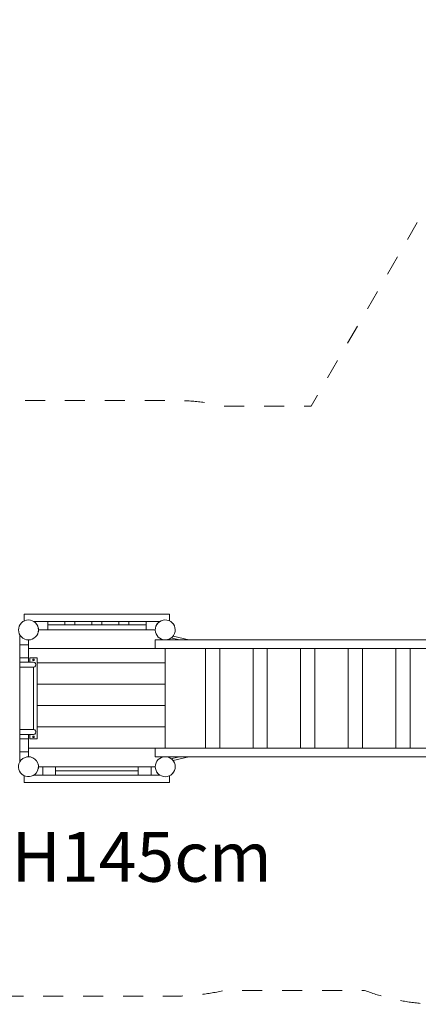
# Model space of a CAD drawing. Units: millimetres. Extents: x 353164 to 366442, y -1259446 to -1248643.
# Drawn here: x 359207 to 362005, y -1259246 to -1252336 of the extents above; entities that cross this region are included whole.
import ezdxf

# ---------------------------------------------------------------- set-up
doc = ezdxf.new("R2010")
doc.units = ezdxf.units.MM
doc.header["$LTSCALE"] = 200
doc.linetypes.add('CADWORK_3', pattern=[4, 2, -2])
doc.layers.add('Ech.1_200', color=7, linetype='Continuous')
doc.styles.add('vagrounded lt-', font='txt', dxfattribs={"height": 1})

msp = doc.modelspace()

# ---------------------------------------------------------------- linework, layer by layer
at = {"layer": 'Ech.1_200', "color": 225, "linetype": 'Continuous', "lineweight": 18}
for p, q in [((360258.6, -1256508.9), (359238.6, -1256508.9)), ((359238.6, -1256508.9), (359238.6, -1256555.7)), ((360258.6, -1256555.7), (360258.6, -1256508.9)), ((359224, -1256564.5), (359214.1, -1256574.4)), ((359214.1, -1256574.4), (359214.4, -1256574.6)), ((359224.3, -1256564.7), (359224, -1256564.5)), ((360192.5, -1256558.9), (359304.6, -1256558.9)), ((359403.6, -1256582.9), (359403.6, -1256558.9)), ((359523.6, -1256582.9), (359403.6, -1256582.9)), ((359403.6, -1256582.9), (359403.6, -1256618.9)), ((359523.6, -1256558.9), (359523.6, -1256582.9)), ((359593.6, -1256582.9), (359523.6, -1256582.9)), ((359593.6, -1256582.9), (359593.6, -1256558.9)), ((359713.6, -1256582.9), (359593.6, -1256582.9)), ((359713.6, -1256558.9), (359713.6, -1256582.9)), ((359783.6, -1256582.9), (359713.6, -1256582.9)), ((359783.6, -1256582.9), (359783.6, -1256558.9)), ((359903.6, -1256582.9), (359783.6, -1256582.9)), ((359903.6, -1256558.9), (359903.6, -1256582.9)), ((359973.6, -1256582.9), (359903.6, -1256582.9)), ((359973.6, -1256582.9), (359973.6, -1256558.9)), ((360093.6, -1256582.9), (359973.6, -1256582.9)), ((360093.6, -1256558.9), (360093.6, -1256582.9)), ((360093.6, -1256618.9), (360093.6, -1256582.9)), ((360179, -1256569.5), (360169.5, -1256579)), ((360169.5, -1256579), (360170.5, -1256579.9)), ((360188.6, -1256559.9), (360179.1, -1256569.4)), ((360189.5, -1256560.8), (360188.6, -1256559.9)), ((360273.1, -1256564.5), (360272.9, -1256564.7)), ((360278, -1256569.4), (360273.1, -1256564.5)), ((360283, -1256574.4), (360278.1, -1256569.5)), ((360282.8, -1256574.6), (360283, -1256574.4)), ((359208.6, -1256655), (359208.6, -1257542.9)), ((359338.6, -1256605.4), (359337.3, -1256605.4)), ((359337.3, -1256632.4), (359338.6, -1256632.4)), ((359338.6, -1256618.9), (359338.6, -1256605.4)), ((359338.6, -1256618.2), (359339.3, -1256618.9)), ((360158.6, -1256618.9), (359338.6, -1256618.9)), ((359338.6, -1256632.4), (359338.6, -1256619)), ((360157.9, -1256618.9), (360158.6, -1256618.2)), ((360284, -1256661.7), (360394.3, -1256688.9)), ((359208.6, -1256723.9), (359208.6, -1256813.9)), ((359268.6, -1256723.9), (359208.6, -1256723.9)), ((359255.1, -1256687.6), (359255.1, -1256688.9)), ((359255.1, -1256688.9), (359268.5, -1256688.9)), ((359268.6, -1256689.6), (359267.9, -1256688.9)), ((359268.6, -1256688.9), (359268.6, -1256723.9)), ((359268.6, -1256688.9), (359282.1, -1256688.9)), ((359268.6, -1256813.9), (359268.6, -1256723.9)), ((359282.1, -1256688.9), (359282.1, -1256687.6)), ((360158.6, -1256688.9), (360228.5, -1256688.9)), ((360158.6, -1256748.9), (360158.6, -1256688.9)), ((360215.1, -1256687.6), (360215.1, -1256688.9)), ((360228.6, -1256688.9), (362298.6, -1256688.9)), ((360242.1, -1256688.9), (360242.1, -1256687.6)), ((360273.6, -1256672.5), (360273.8, -1256672.7)), ((360273.8, -1256672.7), (360278, -1256668.5)), ((360278.1, -1256668.4), (360276.1, -1256676.2)), ((360327.6, -1256688.9), (360276.1, -1256676.2)), ((360276.2, -1256675.8), (360329.2, -1256688.9)), ((360158.6, -1256748.9), (359268.6, -1256748.9)), ((360158.6, -1256748.9), (362298.6, -1256748.9)), ((360228.6, -1256848.9), (360228.6, -1256748.9)), ((360510.6, -1256748.9), (360510.6, -1257448.9)), ((360610.6, -1257448.9), (360610.6, -1256748.9)), ((360844.6, -1256748.9), (360844.6, -1257448.9)), ((360944.6, -1257448.9), (360944.6, -1256748.9)), ((361178.6, -1256748.9), (361178.6, -1257448.9)), ((361278.6, -1257448.9), (361278.6, -1256748.9)), ((361512.6, -1256748.9), (361512.6, -1257448.9)), ((361612.6, -1257448.9), (361612.6, -1256748.9)), ((361846.6, -1256748.9), (361846.6, -1257448.9)), ((361946.6, -1257448.9), (361946.6, -1256748.9)), ((359208.6, -1256813.9), (359268.6, -1256813.9)), ((359208.6, -1256845.9), (359228.6, -1256845.9)), ((359228.6, -1256845.9), (359235.1, -1256845.9)), ((359235.1, -1256845.9), (359241.6, -1256845.9)), ((359241.6, -1256845.9), (359248, -1256845.9)), ((359248, -1256845.9), (359254.2, -1256845.9)), ((359254.2, -1256845.9), (359260.3, -1256845.9)), ((359260.3, -1256845.9), (359266.1, -1256845.9)), ((359266.1, -1256845.9), (359271.6, -1256845.9)), ((359268.6, -1256813.9), (359268.6, -1256845.9)), ((359271.6, -1256845.9), (359276.8, -1256845.9)), ((359276.8, -1256845.9), (359281.6, -1256845.9)), ((359278.6, -1256813.9), (359328.6, -1256813.9)), ((359278.6, -1256845.9), (359278.6, -1256813.9)), ((359281.6, -1256845.9), (359286, -1256845.9)), ((359286, -1256845.9), (359290, -1256845.9)), ((359290, -1256845.9), (359293.5, -1256845.9)), ((359293.5, -1256845.9), (359296.5, -1256845.9)), ((359296.5, -1256845.9), (359299, -1256845.9)), ((359298.1, -1256834.4), (359298.1, -1256823.4)), ((359298.1, -1256823.4), (359309.1, -1256823.4)), ((359309.1, -1256834.4), (359298.1, -1256834.4)), ((359299, -1256845.9), (359301, -1256845.9)), ((359301, -1256845.9), (359302.4, -1256845.9)), ((359302.4, -1256845.9), (359303.3, -1256845.9)), ((359303.3, -1256845.9), (359303.6, -1256845.9)), ((359303.6, -1256845.9), (359312.1, -1256848.2)), ((359309.1, -1256823.4), (359309.1, -1256834.4)), ((359312.1, -1256848.2), (359318.3, -1256854.4)), ((359318.3, -1256854.4), (359320.6, -1256862.9)), ((359320.6, -1256862.9), (359318.3, -1256871.4)), ((359328.6, -1257383.9), (359328.6, -1256813.9)), ((360228.6, -1256848.9), (359328.6, -1256848.9)), ((360228.6, -1256998.9), (360228.6, -1256848.9)), ((359208.6, -1256879.9), (359228.6, -1256879.9)), ((359228.6, -1256879.9), (359235.1, -1256879.9)), ((359235.1, -1256879.9), (359241.6, -1256879.9)), ((359241.6, -1256879.9), (359248, -1256879.9)), ((359248, -1256879.9), (359254.2, -1256879.9)), ((359254.2, -1256879.9), (359260.3, -1256879.9)), ((359260.3, -1256879.9), (359266.1, -1256879.9)), ((359266.1, -1256879.9), (359271.6, -1256879.9)), ((359271.6, -1256879.9), (359276.8, -1256879.9)), ((359276.8, -1256879.9), (359281.6, -1256879.9)), ((359281.6, -1256879.9), (359286, -1256879.9)), ((359286, -1256879.9), (359290, -1256879.9)), ((359290, -1256879.9), (359293.5, -1256879.9)), ((359293.5, -1256879.9), (359296.5, -1256879.9)), ((359296.5, -1256879.9), (359299, -1256879.9)), ((359299, -1256879.9), (359301, -1256879.9)), ((359301, -1256879.9), (359302.4, -1256879.9)), ((359302.4, -1256879.9), (359303.3, -1256879.9)), ((359303.3, -1256879.9), (359303.6, -1256879.9)), ((359312.1, -1256877.7), (359303.6, -1256879.9)), ((359303.6, -1257317.9), (359303.6, -1256879.9)), ((359318.3, -1256871.4), (359312.1, -1256877.7)), ((360228.6, -1256998.9), (359328.6, -1256998.9)), ((360228.6, -1257148.9), (360228.6, -1256998.9)), ((359328.6, -1257148.9), (360228.6, -1257148.9)), ((360228.6, -1257298.9), (360228.6, -1257148.9)), ((359208.6, -1257317.9), (359228.6, -1257317.9)), ((359208.6, -1257351.9), (359228.6, -1257351.9)), ((359228.6, -1257317.9), (359235.1, -1257317.9)), ((359228.6, -1257351.9), (359235.1, -1257351.9)), ((359235.1, -1257317.9), (359241.6, -1257317.9)), ((359235.1, -1257351.9), (359241.6, -1257351.9)), ((359241.6, -1257317.9), (359248, -1257317.9)), ((359241.6, -1257351.9), (359248, -1257351.9)), ((359248, -1257317.9), (359254.2, -1257317.9)), ((359248, -1257351.9), (359254.2, -1257351.9)), ((359254.2, -1257317.9), (359260.3, -1257317.9)), ((359254.2, -1257351.9), (359260.3, -1257351.9)), ((359260.3, -1257317.9), (359266.1, -1257317.9)), ((359260.3, -1257351.9), (359266.1, -1257351.9)), ((359266.1, -1257317.9), (359271.6, -1257317.9)), ((359266.1, -1257351.9), (359271.6, -1257351.9)), ((359268.6, -1257351.9), (359268.6, -1257383.9)), ((359271.6, -1257317.9), (359276.8, -1257317.9)), ((359271.6, -1257351.9), (359276.8, -1257351.9)), ((359276.8, -1257317.9), (359281.6, -1257317.9)), ((359276.8, -1257351.9), (359281.6, -1257351.9)), ((359278.6, -1257351.9), (359278.6, -1257383.9)), ((359281.6, -1257317.9), (359286, -1257317.9)), ((359281.6, -1257351.9), (359286, -1257351.9)), ((359286, -1257317.9), (359290, -1257317.9)), ((359286, -1257351.9), (359290, -1257351.9)), ((359290, -1257317.9), (359293.5, -1257317.9)), ((359290, -1257351.9), (359293.5, -1257351.9)), ((359293.5, -1257317.9), (359296.5, -1257317.9)), ((359293.5, -1257351.9), (359296.5, -1257351.9)), ((359296.5, -1257317.9), (359299, -1257317.9)), ((359296.5, -1257351.9), (359299, -1257351.9)), ((359299, -1257317.9), (359301, -1257317.9)), ((359299, -1257351.9), (359301, -1257351.9)), ((359301, -1257317.9), (359302.4, -1257317.9)), ((359301, -1257351.9), (359302.4, -1257351.9)), ((359302.4, -1257317.9), (359303.3, -1257317.9)), ((359302.4, -1257351.9), (359303.3, -1257351.9)), ((359303.3, -1257317.9), (359303.6, -1257317.9)), ((359303.3, -1257351.9), (359303.6, -1257351.9)), ((359312.1, -1257320.2), (359303.6, -1257317.9)), ((359303.6, -1257351.9), (359312.1, -1257349.7)), ((359318.3, -1257326.4), (359312.1, -1257320.2)), ((359312.1, -1257349.7), (359318.3, -1257343.4)), ((359320.6, -1257334.9), (359318.3, -1257326.4)), ((359318.3, -1257343.4), (359320.6, -1257334.9)), ((359328.6, -1257298.9), (360228.6, -1257298.9)), ((360228.6, -1257448.9), (360228.6, -1257298.9)), ((359208.6, -1257383.9), (359208.6, -1257473.9)), ((359268.6, -1257383.9), (359208.6, -1257383.9)), ((359268.6, -1257473.9), (359268.6, -1257383.9)), ((359278.6, -1257383.9), (359328.6, -1257383.9)), ((359309.1, -1257363.4), (359298.1, -1257363.4)), ((359298.1, -1257363.4), (359298.1, -1257374.4)), ((359298.1, -1257374.4), (359309.1, -1257374.4)), ((359309.1, -1257374.4), (359309.1, -1257363.4)), ((359208.6, -1257473.9), (359268.6, -1257473.9)), ((359268.6, -1257448.9), (360158.6, -1257448.9)), ((359268.6, -1257473.9), (359268.6, -1257508.9)), ((360158.6, -1257448.9), (362298.6, -1257448.9)), ((360158.6, -1257508.9), (360158.6, -1257448.9)), ((359268.5, -1257508.9), (359255.1, -1257508.9)), ((359255.1, -1257508.9), (359255.1, -1257510.3)), ((359267.9, -1257508.9), (359268.6, -1257508.2)), ((359282.1, -1257508.9), (359268.6, -1257508.9)), ((359282.1, -1257510.3), (359282.1, -1257508.9)), ((360158.6, -1257508.9), (360228.5, -1257508.9)), ((360215.1, -1257508.9), (360215.1, -1257510.3)), ((360228.6, -1257508.9), (362228.5, -1257508.9)), ((360242.1, -1257510.3), (360242.1, -1257508.9)), ((360273.8, -1257525.2), (360273.6, -1257525.4)), ((360278, -1257529.4), (360273.8, -1257525.2)), ((360327.6, -1257508.9), (360276.1, -1257521.7)), ((360278.1, -1257529.4), (360276.1, -1257521.7)), ((360329.2, -1257508.9), (360276.2, -1257522)), ((360284, -1257536.2), (360394.3, -1257508.9)), ((359214.4, -1257623.2), (359214.1, -1257623.5)), ((359214.1, -1257623.5), (359224, -1257633.4)), ((359338.6, -1257565.4), (359337.3, -1257565.4)), ((359337.3, -1257592.4), (359338.6, -1257592.4)), ((359338.6, -1257578.9), (359338.6, -1257565.4)), ((359339.3, -1257578.9), (359338.6, -1257579.6)), ((359338.6, -1257578.9), (359368.6, -1257578.9)), ((359338.6, -1257592.4), (359338.6, -1257579)), ((359368.6, -1257578.9), (359458.6, -1257578.9)), ((359368.6, -1257638.9), (359368.6, -1257578.9)), ((359458.6, -1257578.9), (360038.6, -1257578.9)), ((359458.6, -1257578.9), (359458.6, -1257638.9)), ((360038.6, -1257606.9), (359458.6, -1257606.9)), ((360038.6, -1257578.9), (360128.6, -1257578.9)), ((360038.6, -1257638.9), (360038.6, -1257578.9)), ((360128.6, -1257578.9), (360158.6, -1257578.9)), ((360128.6, -1257578.9), (360128.6, -1257638.9)), ((360158.6, -1257579.7), (360157.9, -1257578.9)), ((360170.5, -1257618), (360169.5, -1257618.9)), ((360169.5, -1257618.9), (360179, -1257628.4)), ((360179.1, -1257628.5), (360188.6, -1257638)), ((360273.1, -1257633.4), (360278, -1257628.5)), ((360278.1, -1257628.4), (360283, -1257623.5)), ((360283, -1257623.5), (360282.8, -1257623.2)), ((359224, -1257633.4), (359224.3, -1257633.1)), ((359238.6, -1257642.2), (359238.6, -1257688.9)), ((359238.6, -1257688.9), (360258.6, -1257688.9)), ((359304.6, -1257638.9), (360192.5, -1257638.9)), ((360188.6, -1257638), (360189.5, -1257637.1)), ((360258.6, -1257688.9), (360258.6, -1257642.2)), ((360272.9, -1257633.1), (360273.1, -1257633.4))]:
    msp.add_line(p, q, dxfattribs=at)
at = {"layer": 'Ech.1_200', "color": 64, "linetype": 'CADWORK_3', "lineweight": 18, "ltscale": 0.35, "flags": 128}
msp.add_lwpolyline([(360642.7, -1255048.9), (361252.8, -1255048.9), (362386, -1253086.3, -0.414214), (364435, -1252537.3), (365491.6, -1253147.3, -0.414214), (366040.6, -1255196.3), (364673.1, -1257564.9, -0.189073), (363990, -1258421.1), (362908.6, -1259045.4, -0.225197), (361626.8, -1259148.9), (360642.7, -1259148.9, -0.057929), (360298.6, -1259188.9), (359158.6, -1259188.9, -0.173385), (358207.6, -1258848.9), (357962, -1258848.9, -0.213422), (356844, -1258348.9), (355822, -1258348.9, -0.414214), (354822, -1257348.9), (354822, -1256848.9, -0.414214), (355822, -1255848.9), (356844, -1255848.9, -0.213422), (357962, -1255348.9), (358207.6, -1255348.9, -0.173385), (359158.6, -1255008.9), (360298.6, -1255008.9, -0.057929), (360642.7, -1255048.9)], format="xyb", dxfattribs=at)
at = {"layer": 'Ech.1_200', "color": 225, "linetype": 'Continuous', "lineweight": 18}
for centre, start, end in [((359268.6, -1256618.9), 135.00868, 134.99132), ((360228.6, -1256618.9), 350, 170), ((360228.6, -1256618.9), 170, 350), ((359268.6, -1257578.9), 140, 320), ((359268.6, -1257578.9), 320, 140), ((360228.6, -1257578.9), 135.00868, 134.99132)]:
    msp.add_arc(centre, 70, start, end, dxfattribs=at)

# ---------------------------------------------------------------- texts
at = {"layer": 'Ech.1_200', "color": 7, "linetype": 'Continuous', "insert": (358846.4, -1258036.2), "char_height": 350, "width": 2244.415, "attachment_point": 1, "line_spacing_factor": 1.08, "style": 'vagrounded lt-'}
msp.add_mtext('{\\fVAGRounded Lt|b0|i0;\\W1.000000;\\H350.000000;\\C7;PH145cm}', dxfattribs=at)

doc.saveas('drawing.dxf')
